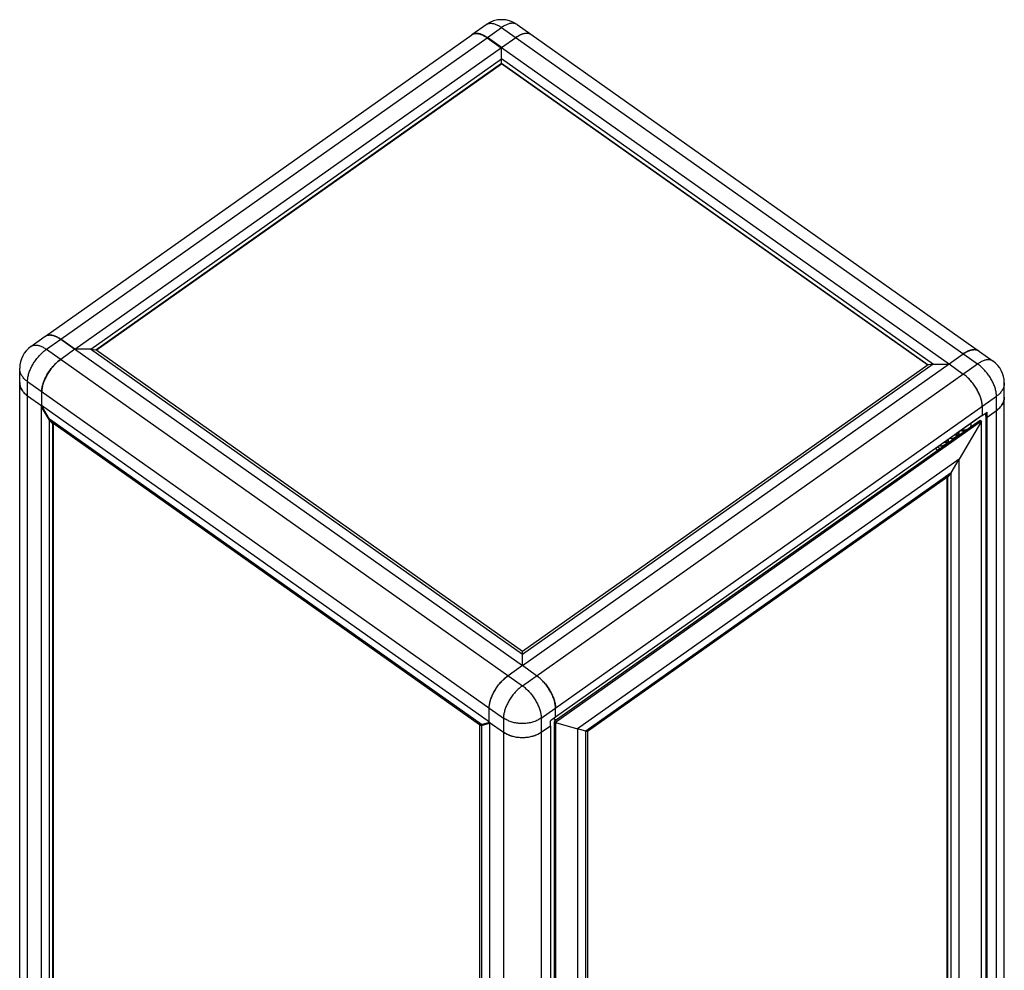
# Model space of a CAD drawing. Units: millimetres. Extents: x -1236 to 3018, y -448 to 3510.
# Drawn here: x 1742 to 2729, y 506 to 1459 of the extents above; entities that cross this region are included whole.
import ezdxf

# ---------------------------------------------------------------- set-up
doc = ezdxf.new("R2010")
doc.units = ezdxf.units.MM
doc.header["$LTSCALE"] = 19.36
doc.layers.get('0').update_dxf_attribs({"linetype": 'CONTINUOUS'})

msp = doc.modelspace()

# ---------------------------------------------------------------- linework, layer by layer
at = {"color": 7, "linetype": 'Continuous'}
for p, q in [((2195.6, 1443.86), (2209.88, 1453.96)), ((2240.83, 1453.96), (2717.98, 1116.56)), ((1768.01, 1141.51), (2195.39, 1443.71)), ((2195.39, 1443.71), (2195.96, 1444.07)), ((2211.07, 1440.93), (2210.24, 1441.49)), ((2255.11, 1443.86), (2254.67, 1444.14)), ((2210.86, 1440.78), (2225, 1430.78)), ((2225.35, 1430.83), (2211.07, 1440.93)), ((2225.35, 1430.83), (2239.64, 1440.93)), ((1797.41, 1128.43), (2225.21, 1430.93)), ((2225.21, 1414.65), (2225.21, 1430.93)), ((2225.28, 1414.8), (2225.28, 1431.08)), ((2225.28, 1431.08), (2674.3, 1113.58)), ((1813.35, 1128.43), (2225.21, 1419.66)), ((1818.63, 1127.72), (2225.21, 1415.22)), ((1818.89, 1127.34), (2225.21, 1414.65)), ((2225.28, 1419.81), (2658.36, 1113.58)), ((2225.28, 1415.37), (2653.08, 1112.87)), ((2225.28, 1414.8), (2652.61, 1112.64)), ((1753.52, 1131.26), (1767.8, 1141.36)), ((1767.8, 1141.36), (1768.24, 1141.64)), ((1767.92, 1141.43), (1768.01, 1141.51)), ((1768.01, 1141.51), (1768.59, 1141.87)), ((1768.24, 1141.64), (1768.75, 1141.92)), ((1782.58, 1139.19), (1783.48, 1138.58)), ((1797.56, 1128.33), (1783.27, 1138.43)), ((1783.48, 1138.58), (1797.63, 1128.58)), ((1797.56, 1128.33), (1783.27, 1118.23)), ((1797.2, 1128.38), (1797.2, 1128.23)), ((2246.21, 810.88), (1797.2, 1128.38)), ((1813.14, 1128.38), (1797.2, 1128.38)), ((1813.35, 1128.43), (1797.41, 1128.43)), ((1797.63, 1128.58), (1797.63, 1128.38)), ((2246.21, 822.14), (1813.14, 1128.38)), ((1813.14, 1128.38), (1818.41, 1127.67)), ((1813.35, 1128.43), (1818.63, 1127.72)), ((2246.21, 825.17), (1818.41, 1127.67)), ((1818.63, 1127.72), (1818.63, 1127.52)), ((1782.37, 1117.56), (1783.27, 1118.23)), ((1783.27, 1118.23), (1782.44, 1117.62)), ((2673.94, 1113.63), (2688.23, 1123.73)), ((2689.13, 1124.34), (2688.23, 1123.73)), ((1742.19, -68.95), (1742.19, 1109.38)), ((2658.15, 1113.53), (2246.29, 822.29)), ((2674.08, 1113.53), (2246.29, 811.03)), ((2652.87, 1112.82), (2246.29, 825.32)), ((2658.15, 1113.53), (2652.87, 1112.82)), ((2658.36, 1113.58), (2653.08, 1112.87)), ((2658.15, 1113.53), (2674.08, 1113.53)), ((2658.36, 1113.58), (2674.3, 1113.58)), ((2673.94, 1113.63), (2688.23, 1103.53)), ((2674.08, 1113.73), (2674.08, 1113.63)), ((2689.13, 1102.86), (2688.23, 1103.53)), ((1764.32, 1071.59), (1764.32, 1085.88)), ((2729.31, -83.65), (2729.31, 1094.68)), ((1749.15, 1082.35), (1750.04, 1081.69)), ((1750.04, 1081.69), (1764.32, 1071.59)), ((1764.11, 1071.88), (1764.18, 1071.93)), ((1772.08, 1058.28), (1764.11, 1071.88)), ((2213.12, 754.38), (1764.11, 1071.88)), ((1764.18, 1071.69), (1764.32, 1071.79)), ((1764.18, -78.06), (1764.18, 1071.69)), ((1764.18, 1070.74), (1764.67, 1071.09)), ((1772.15, 1057.14), (1764.18, 1070.74)), ((2707.18, 1071.18), (2707.16, 1072.02)), ((2707.18, 1071.18), (2707.18, 1061.84)), ((2712.13, 1060.39), (2721.46, 1066.99)), ((1772.08, 1058.28), (1775.42, 1054.28)), ((2205.15, 752.05), (1772.08, 1058.28)), ((1772.15, 204.74), (1772.15, 1057.14)), ((1772.15, 1057.14), (1775.49, 1053.13)), ((2705.06, 1057.04), (2277.96, 755.04)), ((2707.18, 1061.98), (2279.38, 759.48)), ((2705.59, 1060.78), (2681.54, 1043.78)), ((2706.33, 1056.14), (2705.06, 1057.04)), ((2705.59, 1060.86), (2705.59, 1060.78)), ((2707.18, 1061.84), (2707.11, 1061.89)), ((2707.18, 1061.84), (2712.13, 1065.34)), ((2710.71, 1061.39), (2710.71, 1064.34)), ((2712.13, 1060.39), (2710.71, 1061.39)), ((2711, 187.27), (2711, 1061.39)), ((2711, 1061.39), (2712.27, 1060.49)), ((2712.13, 1060.39), (2712.13, 1065.34)), ((2712.27, -89.26), (2712.27, 1060.49)), ((2203.22, 751.78), (1775.42, 1054.28)), ((1775.49, 1053.13), (1776.06, 1053.53)), ((1775.49, 206.02), (1775.49, 1053.13)), ((1775.76, 1054.04), (1776.06, 1053.53)), ((1776.06, 206.42), (1776.06, 1053.53)), ((2706.33, 1056.14), (2279.24, 754.14)), ((2706.33, 1056.14), (2684.05, 1018.12)), ((2695.7, 1051.83), (2696.69, 1051.13)), ((2695.76, 1053.83), (2695.76, 1052.49)), ((2706.33, 187.82), (2706.33, 1056.14)), ((2679.42, 1039.84), (2682.96, 1042.34)), ((2681.54, 1043.78), (2681.49, 1043.82)), ((2681.54, 1043.86), (2681.54, 1043.78)), ((2662.52, 1026.97), (2660.09, 1028.69)), ((2664.87, 1028.63), (2662.44, 1030.35)), ((2668.82, 1032.34), (2672.35, 1034.84)), ((2684.05, 1018.12), (2301.51, 747.62)), ((2675.91, 1004.39), (2684.05, 1018.3)), ((2684.05, 194.16), (2684.05, 1018.3)), ((2675.91, 1004.39), (2309.65, 745.41)), ((2672.56, 1000.39), (2311.59, 745.14)), ((2672.03, 198.27), (2672.03, 1000.01)), ((2675.91, 1004.39), (2672.56, 1000.39)), ((2676.09, 1004.69), (2672.74, 1000.69)), ((2672.74, 197.77), (2672.74, 1000.69)), ((2676.09, 196.5), (2676.09, 1004.69)), ((2246.21, 810.88), (2246.21, 825.17)), ((2246.29, 811.03), (2246.29, 825.32)), ((2246.14, 811.13), (2231.86, 801.03)), ((2246, 811.03), (2246, 810.88)), ((2260.43, 801.03), (2246.14, 811.13)), ((2230.06, 799.66), (2230.96, 800.36)), ((2230.21, 799.79), (2231.03, 800.42)), ((2230.96, 800.36), (2231.86, 801.03)), ((2231.03, 800.42), (2231.86, 801.03)), ((2260.43, 801.03), (2261.26, 800.42)), ((2261.33, 800.36), (2260.43, 801.03)), ((2262.23, 799.66), (2261.33, 800.36)), ((2212.91, 754.39), (2212.91, 768.68)), ((2279.38, 759.34), (2279.38, 768.68)), ((2203.15, 750.84), (2203.72, 751.24)), ((2205.08, 751.11), (2203.15, 750.84)), ((2203.15, 750.84), (2203.15, -96.28)), ((2205.15, 752.05), (2203.22, 751.78)), ((2212.91, 753.93), (2203.72, 751.24)), ((2205.08, 751.11), (2213.05, 753.44)), ((2205.08, 751.11), (2205.08, -101.28)), ((2205.15, 752.05), (2213.12, 754.38)), ((2211.5, 753.52), (2211.1, 753.79)), ((2212.98, 754.58), (2212.91, 754.53)), ((2212.91, 754.39), (2227.19, 744.29)), ((2213.05, 754.29), (2213.05, -395.46)), ((2265.09, 744.29), (2274.43, 750.89)), ((2274.29, 750.79), (2274.29, -398.96)), ((2279.38, 759.34), (2274.43, 755.84)), ((2274.43, 750.89), (2274.43, 755.84)), ((2279.83, 756.36), (2277.5, 758.01)), ((2277.96, 755.04), (2277.96, -113.28)), ((2279.24, 754.14), (2277.96, 755.04)), ((2279.24, 754.14), (2279.24, -114.18)), ((2279.24, 754.14), (2301.51, 747.62)), ((2228.12, 743.67), (2227.19, 744.29)), ((2229.08, 743.08), (2228.12, 743.67)), ((2265.09, 744.29), (2264.17, 743.67)), ((2265.09, 744.29), (2264.25, 743.72)), ((2301.51, 747.8), (2301.51, 446.67)), ((2309.65, 745.41), (2301.51, 747.8)), ((2301.69, 747.74), (2301.63, 747.79)), ((2309.48, 745.46), (2309.48, 438.23)), ((2309.48, 745.46), (2311.41, 745.19)), ((2309.65, 745.41), (2311.59, 745.14)), ((2311.41, 745.19), (2311.41, 435.87))]:
    msp.add_line(p, q, dxfattribs=at)
at = {"color": 8, "linetype": 'Continuous'}
for p, q in [((2211.07, 1440.93), (2225.35, 1451.03)), ((2225.35, 1451.03), (2702.51, 1113.63)), ((1783.48, 1138.58), (2210.86, 1440.78)), ((1768.99, 1128.33), (1783.27, 1138.43)), ((1768.99, 1128.33), (2246.14, 790.93)), ((1742.19, 1109.38), (1742.19, 1109.38)), ((2246.14, 790.93), (2702.51, 1113.63)), ((1750.04, -82.35), (1750.04, 1095.98)), ((1750.04, 1095.98), (2227.19, 758.58)), ((2729.31, 1094.68), (2729.31, 1094.68)), ((2265.09, 758.58), (2721.46, 1081.28)), ((2721.46, -97.05), (2721.46, 1081.28)), ((2227.19, 758.58), (2227.19, -419.75)), ((2265.09, 758.58), (2265.09, -419.75))]:
    msp.add_line(p, q, dxfattribs=at)
for points in [[(2209.88, 1453.96), (2210.32, 1454.24), (2210.84, 1454.52), (2211.38, 1454.76), (2211.95, 1454.95), (2212.55, 1455.1), (2213.17, 1455.21), (2213.82, 1455.27), (2214.49, 1455.28), (2215.17, 1455.26), (2215.88, 1455.19), (2216.6, 1455.07), (2217.35, 1454.91), (2218.1, 1454.71), (2218.87, 1454.47), (2219.66, 1454.18), (2220.45, 1453.85), (2221.25, 1453.48), (2222.06, 1453.06), (2222.88, 1452.61), (2223.7, 1452.12), (2224.53, 1451.59), (2225.35, 1451.03)], [(2240.83, 1453.96), (2240.39, 1454.24), (2239.87, 1454.52), (2239.33, 1454.76), (2238.75, 1454.95), (2238.16, 1455.1), (2237.53, 1455.21), (2236.89, 1455.27), (2236.22, 1455.28), (2235.53, 1455.26), (2234.83, 1455.19), (2234.1, 1455.07), (2233.36, 1454.91), (2232.6, 1454.71), (2231.83, 1454.47), (2231.05, 1454.18), (2230.26, 1453.85), (2229.45, 1453.48), (2228.64, 1453.06), (2227.83, 1452.61), (2227, 1452.12), (2226.18, 1451.59), (2225.35, 1451.03)], [(1750.04, 1095.98), (1750.06, 1096.81), (1750.11, 1097.68), (1750.2, 1098.56), (1750.33, 1099.47), (1750.49, 1100.39), (1750.68, 1101.34), (1750.91, 1102.29), (1751.18, 1103.27), (1751.48, 1104.25), (1751.81, 1105.24), (1752.18, 1106.24), (1752.58, 1107.25), (1753.01, 1108.26), (1753.46, 1109.27), (1753.95, 1110.28), (1754.47, 1111.29), (1755.02, 1112.3), (1755.59, 1113.3), (1756.19, 1114.29), (1756.81, 1115.28), (1757.45, 1116.25), (1758.12, 1117.21), (1758.81, 1118.16), (1759.51, 1119.09), (1760.24, 1120), (1760.98, 1120.89), (1761.74, 1121.76), (1762.51, 1122.6), (1763.29, 1123.42), (1764.08, 1124.21), (1764.89, 1124.98), (1765.7, 1125.71), (1766.51, 1126.41), (1767.34, 1127.09), (1768.16, 1127.72), (1768.99, 1128.33)], [(1753.52, 1131.26), (1753.95, 1131.54), (1754.47, 1131.82), (1755.02, 1132.06), (1755.59, 1132.25), (1756.19, 1132.4), (1756.81, 1132.51), (1757.45, 1132.57), (1758.12, 1132.58), (1758.81, 1132.56), (1759.52, 1132.49), (1760.24, 1132.37), (1760.98, 1132.21), (1761.74, 1132.01), (1762.51, 1131.77), (1763.29, 1131.48), (1764.09, 1131.15), (1764.89, 1130.78), (1765.7, 1130.36), (1766.52, 1129.91), (1767.34, 1129.42), (1768.16, 1128.89), (1768.99, 1128.33)], [(2717.98, 1116.56), (2717.54, 1116.84), (2717.03, 1117.12), (2716.48, 1117.36), (2715.91, 1117.55), (2715.31, 1117.7), (2714.69, 1117.81), (2714.05, 1117.87), (2713.38, 1117.88), (2712.69, 1117.86), (2711.99, 1117.79), (2711.26, 1117.67), (2710.52, 1117.51), (2709.76, 1117.31), (2708.99, 1117.07), (2708.21, 1116.78), (2707.42, 1116.45), (2706.61, 1116.08), (2705.8, 1115.66), (2704.98, 1115.21), (2704.16, 1114.72), (2703.34, 1114.19), (2702.51, 1113.63)], [(1750.04, 1095.98), (1749.23, 1096.57), (1748.46, 1097.19), (1747.73, 1097.84), (1747.04, 1098.5), (1746.39, 1099.19), (1745.78, 1099.9), (1745.22, 1100.62), (1744.7, 1101.36), (1744.23, 1102.12), (1743.81, 1102.89), (1743.43, 1103.67), (1743.1, 1104.47), (1742.82, 1105.27), (1742.6, 1106.08), (1742.42, 1106.9), (1742.29, 1107.72), (1742.21, 1108.55), (1742.19, 1109.38)], [(2721.46, 1081.28), (2721.44, 1082.11), (2721.39, 1082.98), (2721.3, 1083.86), (2721.17, 1084.77), (2721.01, 1085.7), (2720.81, 1086.64), (2720.58, 1087.6), (2720.32, 1088.57), (2720.02, 1089.55), (2719.68, 1090.54), (2719.32, 1091.54), (2718.92, 1092.55), (2718.49, 1093.56), (2718.03, 1094.57), (2717.54, 1095.58), (2717.03, 1096.59), (2716.48, 1097.6), (2715.91, 1098.6), (2715.31, 1099.6), (2714.69, 1100.58), (2714.04, 1101.56), (2713.38, 1102.52), (2712.69, 1103.46), (2711.98, 1104.39), (2711.26, 1105.3), (2710.52, 1106.19), (2709.76, 1107.06), (2708.99, 1107.9), (2708.21, 1108.72), (2707.41, 1109.52), (2706.61, 1110.28), (2705.8, 1111.01), (2704.98, 1111.72), (2704.16, 1112.39), (2703.34, 1113.02), (2702.51, 1113.63)], [(2729.31, 1094.68), (2729.29, 1093.85), (2729.21, 1093.03), (2729.08, 1092.2), (2728.9, 1091.39), (2728.68, 1090.58), (2728.4, 1089.77), (2728.07, 1088.98), (2727.69, 1088.2), (2727.27, 1087.42), (2726.8, 1086.67), (2726.28, 1085.93), (2725.72, 1085.2), (2725.11, 1084.49), (2724.46, 1083.81), (2723.77, 1083.14), (2723.04, 1082.49), (2722.27, 1081.87), (2721.46, 1081.28)], [(2686.01, 1046.93), (2686.01, 1046.93), (2686.27, 1046.85), (2686.54, 1046.77), (2686.82, 1046.71), (2687.1, 1046.65), (2687.38, 1046.61), (2687.67, 1046.58), (2687.96, 1046.56), (2688.25, 1046.55), (2688.54, 1046.56), (2688.83, 1046.58), (2689.12, 1046.61), (2689.4, 1046.65), (2689.68, 1046.7), (2689.94, 1046.76), (2690.2, 1046.83), (2690.45, 1046.91), (2690.68, 1047), (2690.91, 1047.09), (2691.11, 1047.19), (2691.12, 1047.19)], [(2246.14, 790.93), (2245.32, 790.32), (2244.49, 789.69), (2243.67, 789.01), (2242.85, 788.31), (2242.04, 787.58), (2241.24, 786.81), (2240.45, 786.02), (2239.66, 785.2), (2238.89, 784.36), (2238.13, 783.49), (2237.39, 782.6), (2236.67, 781.69), (2235.96, 780.76), (2235.27, 779.81), (2234.61, 778.85), (2233.96, 777.88), (2233.34, 776.89), (2232.74, 775.9), (2232.17, 774.9), (2231.63, 773.89), (2231.11, 772.88), (2230.62, 771.87), (2230.16, 770.86), (2229.73, 769.85), (2229.33, 768.84), (2228.97, 767.84), (2228.64, 766.85), (2228.34, 765.87), (2228.07, 764.89), (2227.84, 763.94), (2227.64, 762.99), (2227.48, 762.07), (2227.36, 761.16), (2227.27, 760.28), (2227.21, 759.41), (2227.19, 758.58)], [(2246.14, 790.93), (2246.97, 790.32), (2247.79, 789.69), (2248.61, 789.02), (2249.43, 788.31), (2250.24, 787.58), (2251.05, 786.82), (2251.84, 786.02), (2252.62, 785.2), (2253.39, 784.36), (2254.15, 783.49), (2254.89, 782.6), (2255.62, 781.69), (2256.32, 780.76), (2257.01, 779.82), (2257.68, 778.86), (2258.32, 777.88), (2258.94, 776.9), (2259.54, 775.9), (2260.11, 774.9), (2260.66, 773.89), (2261.18, 772.88), (2261.67, 771.87), (2262.13, 770.86), (2262.55, 769.85), (2262.95, 768.84), (2263.32, 767.84), (2263.65, 766.85), (2263.95, 765.87), (2264.22, 764.9), (2264.45, 763.94), (2264.64, 763), (2264.81, 762.07), (2264.93, 761.16), (2265.02, 760.28), (2265.08, 759.41), (2265.09, 758.58)], [(2265.09, 758.58), (2264.25, 758), (2263.37, 757.46), (2262.46, 756.94), (2261.51, 756.45), (2260.54, 755.99), (2259.54, 755.56), (2258.52, 755.17), (2257.47, 754.8), (2256.4, 754.47), (2255.31, 754.17), (2254.2, 753.9), (2253.08, 753.67), (2251.94, 753.47), (2250.8, 753.31), (2249.64, 753.19), (2248.48, 753.1), (2247.31, 753.04), (2246.14, 753.03), (2244.97, 753.04), (2243.8, 753.1), (2242.64, 753.19), (2241.49, 753.31), (2240.34, 753.47), (2239.2, 753.67), (2238.08, 753.9), (2236.97, 754.17), (2235.88, 754.47), (2234.81, 754.8), (2233.76, 755.17), (2232.74, 755.57), (2231.74, 755.99), (2230.77, 756.45), (2229.83, 756.94), (2228.91, 757.46), (2228.04, 758), (2227.19, 758.58)]]:
    msp.add_lwpolyline(points, dxfattribs=at)
at = {"color": 7, "linetype": 'Continuous'}
for points in [[(2195.6, 1443.86), (2195.55, 1443.82), (2195.47, 1443.76)], [(2210.24, 1441.49), (2209.42, 1442.02), (2208.6, 1442.51), (2207.78, 1442.96), (2206.97, 1443.38), (2206.16, 1443.75), (2205.37, 1444.08), (2204.59, 1444.37), (2203.82, 1444.61), (2203.06, 1444.81), (2202.32, 1444.97), (2201.59, 1445.09), (2200.89, 1445.16), (2200.2, 1445.18), (2199.54, 1445.17), (2198.89, 1445.11), (2198.27, 1445), (2197.67, 1444.85), (2197.1, 1444.66), (2196.55, 1444.42), (2196.04, 1444.14), (2195.6, 1443.86)], [(2195.96, 1444.07), (2196.54, 1444.36), (2197.14, 1444.6), (2197.78, 1444.79), (2198.45, 1444.92), (2199.14, 1445), (2199.87, 1445.03), (2200.61, 1445.01), (2201.38, 1444.94), (2202.18, 1444.81), (2202.99, 1444.63), (2203.82, 1444.4), (2204.66, 1444.12), (2205.52, 1443.78), (2206.39, 1443.4), (2207.27, 1442.97), (2208.16, 1442.49), (2209.06, 1441.97), (2209.95, 1441.39), (2210.86, 1440.78)], [(2255.11, 1443.86), (2254.53, 1444.22), (2253.96, 1444.51), (2253.35, 1444.75), (2252.72, 1444.94), (2252.05, 1445.07), (2251.35, 1445.15), (2250.63, 1445.18), (2249.88, 1445.16), (2249.11, 1445.09), (2248.32, 1444.96), (2247.51, 1444.78), (2246.68, 1444.55), (2245.84, 1444.27), (2244.98, 1443.93), (2244.11, 1443.55), (2243.22, 1443.12), (2242.34, 1442.64), (2241.44, 1442.12), (2240.54, 1441.54), (2239.64, 1440.93)], [(2241.29, 1442.02), (2240.47, 1441.49), (2239.64, 1440.93)], [(2254.67, 1444.14), (2254.16, 1444.42), (2253.61, 1444.66), (2253.04, 1444.85), (2252.44, 1445), (2251.82, 1445.11), (2251.17, 1445.17), (2250.51, 1445.18), (2249.82, 1445.16), (2249.12, 1445.09), (2248.39, 1444.97), (2247.65, 1444.81), (2246.89, 1444.61), (2246.12, 1444.37), (2245.34, 1444.08), (2244.55, 1443.75), (2243.74, 1443.38), (2242.93, 1442.96), (2242.11, 1442.51), (2241.29, 1442.02)], [(1768.59, 1141.87), (1769.16, 1142.16), (1769.77, 1142.4), (1770.41, 1142.59), (1771.07, 1142.72), (1771.77, 1142.8), (1772.49, 1142.83), (1773.24, 1142.81), (1774.01, 1142.74), (1774.8, 1142.61), (1775.61, 1142.43), (1776.44, 1142.2), (1777.29, 1141.92), (1778.14, 1141.58), (1779.02, 1141.2), (1779.9, 1140.77), (1780.79, 1140.29), (1781.68, 1139.77), (1782.58, 1139.19)], [(1768.75, 1141.92), (1769.3, 1142.16), (1769.87, 1142.35), (1770.47, 1142.5), (1771.09, 1142.61), (1771.74, 1142.67), (1772.4, 1142.68), (1773.09, 1142.66), (1773.79, 1142.59), (1774.52, 1142.47), (1775.26, 1142.31), (1776.02, 1142.11), (1776.79, 1141.87), (1777.57, 1141.58), (1778.36, 1141.25), (1779.17, 1140.88), (1779.98, 1140.46), (1780.8, 1140.01), (1781.62, 1139.52), (1782.44, 1138.99), (1783.27, 1138.43)], [(2688.23, 1123.73), (2689.06, 1124.29), (2689.88, 1124.82), (2690.7, 1125.31), (2691.52, 1125.76), (2692.33, 1126.18), (2693.13, 1126.55), (2693.93, 1126.88), (2694.71, 1127.17), (2695.48, 1127.41), (2696.23, 1127.61), (2696.98, 1127.77), (2697.7, 1127.89), (2698.41, 1127.96), (2699.1, 1127.98), (2699.76, 1127.97), (2700.41, 1127.91), (2701.03, 1127.8), (2701.63, 1127.65), (2702.2, 1127.46), (2702.74, 1127.22), (2703.26, 1126.94), (2703.7, 1126.66)], [(2703.7, 1126.66), (2703.12, 1127.02), (2702.55, 1127.31), (2701.94, 1127.55), (2701.3, 1127.74), (2700.64, 1127.87), (2699.94, 1127.95), (2699.22, 1127.98), (2698.47, 1127.96), (2697.7, 1127.89), (2696.91, 1127.76), (2696.1, 1127.58), (2695.27, 1127.35), (2694.42, 1127.07), (2693.57, 1126.73), (2692.7, 1126.35), (2691.81, 1125.92), (2690.92, 1125.44), (2690.03, 1124.92), (2689.13, 1124.34)], [(1764.32, 1085.88), (1764.34, 1086.8), (1764.41, 1087.74), (1764.51, 1088.71), (1764.66, 1089.7), (1764.86, 1090.72), (1765.09, 1091.76), (1765.36, 1092.81), (1765.68, 1093.88), (1766.03, 1094.96), (1766.43, 1096.05), (1766.86, 1097.15), (1767.33, 1098.25), (1767.83, 1099.35), (1768.38, 1100.46), (1768.95, 1101.56), (1769.56, 1102.65), (1770.19, 1103.74), (1770.86, 1104.82), (1771.56, 1105.89), (1772.28, 1106.94), (1773.03, 1107.97), (1773.8, 1108.99), (1774.59, 1109.98), (1775.4, 1110.95), (1776.23, 1111.89), (1777.07, 1112.8), (1777.93, 1113.68), (1778.8, 1114.53), (1779.69, 1115.35), (1780.57, 1116.13), (1781.47, 1116.86), (1782.37, 1117.56)], [(1782.44, 1117.62), (1781.62, 1116.99), (1780.8, 1116.32), (1779.98, 1115.61), (1779.17, 1114.87), (1778.36, 1114.11), (1777.57, 1113.32), (1776.79, 1112.5), (1776.02, 1111.66), (1775.26, 1110.79), (1774.52, 1109.9), (1773.79, 1108.99), (1773.09, 1108.06), (1772.4, 1107.11), (1771.74, 1106.15), (1771.09, 1105.18), (1770.47, 1104.19), (1769.87, 1103.2), (1769.3, 1102.2), (1768.75, 1101.19), (1768.24, 1100.18), (1767.75, 1099.17), (1767.29, 1098.16), (1766.86, 1097.15), (1766.46, 1096.14), (1766.1, 1095.14), (1765.76, 1094.14), (1765.46, 1093.16), (1765.2, 1092.19), (1764.97, 1091.24), (1764.77, 1090.3), (1764.61, 1089.37), (1764.48, 1088.46), (1764.39, 1087.58)], [(2689.88, 1102.29), (2689.06, 1102.92), (2688.23, 1103.53)], [(2707.18, 1071.18), (2707.16, 1072.1), (2707.09, 1073.04), (2706.98, 1074.01), (2706.83, 1075), (2706.64, 1076.02), (2706.41, 1077.06), (2706.14, 1078.11), (2705.82, 1079.18), (2705.46, 1080.26), (2705.07, 1081.35), (2704.64, 1082.45), (2704.17, 1083.55), (2703.66, 1084.65), (2703.12, 1085.76), (2702.55, 1086.86), (2701.94, 1087.95), (2701.3, 1089.04), (2700.64, 1090.12), (2699.94, 1091.19), (2699.22, 1092.24), (2698.47, 1093.27), (2697.7, 1094.29), (2696.91, 1095.28), (2696.1, 1096.25), (2695.27, 1097.19), (2694.42, 1098.1), (2693.57, 1098.98), (2692.7, 1099.83), (2691.81, 1100.65), (2690.92, 1101.43), (2690.03, 1102.16), (2689.13, 1102.86)], [(2707.16, 1072.02), (2707.11, 1072.88), (2707.02, 1073.76), (2706.89, 1074.67), (2706.73, 1075.6), (2706.53, 1076.54), (2706.3, 1077.49), (2706.03, 1078.46), (2705.74, 1079.44), (2705.4, 1080.44), (2705.04, 1081.44), (2704.64, 1082.45), (2704.21, 1083.46), (2703.75, 1084.47), (2703.26, 1085.48), (2702.74, 1086.49), (2702.2, 1087.5), (2701.63, 1088.5), (2701.03, 1089.49), (2700.41, 1090.48), (2699.76, 1091.45), (2699.1, 1092.41), (2698.41, 1093.36), (2697.7, 1094.29), (2696.98, 1095.2), (2696.23, 1096.09), (2695.48, 1096.96), (2694.71, 1097.8), (2693.93, 1098.62), (2693.13, 1099.41), (2692.33, 1100.17), (2691.52, 1100.91), (2690.7, 1101.62), (2689.88, 1102.29)], [(1742.29, 1093.44), (1742.21, 1094.27), (1742.19, 1095.09)], [(1742.19, 1095.09), (1742.2, 1094.64), (1742.26, 1093.74), (1742.38, 1092.84), (1742.56, 1091.95), (1742.8, 1091.06), (1743.1, 1090.19), (1743.46, 1089.32), (1743.88, 1088.47), (1744.35, 1087.63), (1744.88, 1086.81), (1745.47, 1086.01), (1746.1, 1085.23), (1746.79, 1084.47), (1747.53, 1083.74), (1748.32, 1083.03), (1749.15, 1082.35)], [(1750.04, 1081.69), (1749.23, 1082.29), (1748.46, 1082.91), (1747.73, 1083.55), (1747.04, 1084.22), (1746.38, 1084.91), (1745.78, 1085.62), (1745.22, 1086.34), (1744.7, 1087.08), (1744.23, 1087.84), (1743.81, 1088.61), (1743.43, 1089.39), (1743.1, 1090.19), (1742.82, 1090.99), (1742.6, 1091.8), (1742.42, 1092.62), (1742.29, 1093.44)], [(1764.39, 1087.58), (1764.34, 1086.72), (1764.32, 1085.88)], [(2721.46, 1066.99), (2722.34, 1067.65), (2723.18, 1068.33), (2723.96, 1069.04), (2724.7, 1069.77), (2725.39, 1070.53), (2726.03, 1071.31), (2726.62, 1072.11), (2727.15, 1072.93), (2727.62, 1073.77), (2728.04, 1074.62), (2728.4, 1075.49), (2728.7, 1076.36), (2728.94, 1077.25), (2729.12, 1078.14), (2729.24, 1079.04), (2729.3, 1079.94), (2729.31, 1080.39)], [(2729.21, 1078.74), (2729.08, 1077.92), (2728.9, 1077.1), (2728.68, 1076.29), (2728.4, 1075.49), (2728.07, 1074.69), (2727.69, 1073.91), (2727.27, 1073.14), (2726.8, 1072.38), (2726.28, 1071.64), (2725.72, 1070.92), (2725.11, 1070.21), (2724.46, 1069.52), (2723.77, 1068.85), (2723.04, 1068.21), (2722.27, 1067.59), (2721.46, 1066.99)], [(2729.31, 1080.39), (2729.28, 1079.57), (2729.21, 1078.74)], [(2692.31, 1048.03), (2692.1, 1047.94), (2691.74, 1047.8), (2691.37, 1047.67), (2690.99, 1047.55), (2690.6, 1047.46), (2690.2, 1047.37), (2689.8, 1047.3), (2689.4, 1047.25), (2688.98, 1047.22), (2688.57, 1047.2), (2688.16, 1047.19), (2687.75, 1047.2), (2687.33, 1047.23), (2686.93, 1047.28), (2686.56, 1047.33)], [(2695.76, 1052.49), (2695.76, 1052.28), (2695.73, 1051.98), (2695.68, 1051.69), (2695.6, 1051.41), (2695.51, 1051.12), (2695.39, 1050.84), (2695.25, 1050.57), (2695.09, 1050.3), (2694.91, 1050.03), (2694.71, 1049.78), (2694.57, 1049.63)], [(2673.23, 1035.78), (2673.21, 1035.82), (2673.09, 1036), (2672.95, 1036.18), (2672.8, 1036.34), (2672.63, 1036.5), (2672.45, 1036.65), (2672.25, 1036.79), (2672.04, 1036.92), (2671.86, 1037.01)], [(2672.35, 1034.84), (2672.53, 1034.98), (2672.7, 1035.12), (2672.85, 1035.27), (2672.99, 1035.43), (2673.11, 1035.59), (2673.22, 1035.76), (2673.31, 1035.93), (2673.39, 1036.11), (2673.45, 1036.29), (2673.49, 1036.47), (2673.52, 1036.66), (2673.52, 1036.84)], [(2673.52, 1036.84), (2673.52, 1037.02), (2673.49, 1037.21), (2673.45, 1037.39), (2673.39, 1037.57), (2673.31, 1037.75), (2673.22, 1037.92), (2673.2, 1037.96)], [(2675.02, 1039.24), (2675.06, 1039.23), (2675.31, 1039.16), (2675.56, 1039.11), (2675.81, 1039.07), (2676.07, 1039.04), (2676.33, 1039.02), (2676.59, 1039.01), (2676.86, 1039.02), (2677.12, 1039.04), (2677.38, 1039.07), (2677.63, 1039.11), (2677.88, 1039.16), (2678.13, 1039.23), (2678.36, 1039.3), (2678.6, 1039.39), (2678.82, 1039.49), (2679.03, 1039.6), (2679.23, 1039.71), (2679.42, 1039.84)], [(2682.01, 1041.67), (2681.94, 1041.75), (2681.84, 1041.84), (2681.72, 1041.93), (2681.6, 1042.01), (2681.47, 1042.08), (2681.33, 1042.15), (2681.18, 1042.21), (2681.03, 1042.26), (2680.87, 1042.31), (2680.71, 1042.34), (2680.55, 1042.37), (2680.38, 1042.39), (2680.21, 1042.39), (2680.05, 1042.39), (2679.88, 1042.39), (2679.71, 1042.37), (2679.55, 1042.34), (2679.39, 1042.31), (2679.33, 1042.29)], [(2682.38, 1042.22), (2682.38, 1042.28), (2682.37, 1042.4), (2682.34, 1042.51), (2682.3, 1042.63), (2682.25, 1042.74), (2682.19, 1042.85), (2682.12, 1042.96), (2682.04, 1043.07), (2681.94, 1043.16), (2681.84, 1043.26), (2681.72, 1043.34), (2681.6, 1043.42), (2681.47, 1043.5), (2681.33, 1043.57), (2681.2, 1043.62)], [(2682.33, 1041.9), (2682.34, 1041.92), (2682.37, 1042.04), (2682.38, 1042.16), (2682.38, 1042.22)], [(2683.84, 1043.28), (2683.81, 1043.32), (2683.69, 1043.5), (2683.56, 1043.68), (2683.41, 1043.84), (2683.24, 1044), (2683.06, 1044.15), (2682.86, 1044.29), (2682.65, 1044.42), (2682.53, 1044.48)], [(2682.96, 1042.34), (2683.14, 1042.48), (2683.3, 1042.62), (2683.46, 1042.77), (2683.59, 1042.93), (2683.72, 1043.09), (2683.83, 1043.26), (2683.92, 1043.43), (2683.99, 1043.61), (2684.05, 1043.79), (2684.1, 1043.97), (2684.12, 1044.16), (2684.13, 1044.34)], [(2684.13, 1044.34), (2684.12, 1044.52), (2684.1, 1044.71), (2684.05, 1044.89), (2683.99, 1045.07), (2683.92, 1045.25), (2683.84, 1045.4)], [(2664.41, 1031.74), (2664.46, 1031.73), (2664.7, 1031.66), (2664.95, 1031.61), (2665.21, 1031.57), (2665.47, 1031.54), (2665.73, 1031.52), (2665.99, 1031.51), (2666.25, 1031.52), (2666.51, 1031.54), (2666.77, 1031.57), (2667.02, 1031.61), (2667.27, 1031.66), (2667.52, 1031.73), (2667.76, 1031.8), (2667.99, 1031.89), (2668.21, 1031.99), (2668.42, 1032.1), (2668.62, 1032.21), (2668.82, 1032.34)], [(2671.41, 1034.17), (2671.33, 1034.25), (2671.23, 1034.34), (2671.11, 1034.43), (2670.99, 1034.51), (2670.86, 1034.58), (2670.72, 1034.65), (2670.58, 1034.71), (2670.42, 1034.76), (2670.27, 1034.81), (2670.11, 1034.84), (2669.94, 1034.87), (2669.78, 1034.89), (2669.61, 1034.89), (2669.44, 1034.89), (2669.27, 1034.89), (2669.11, 1034.87), (2668.94, 1034.84), (2668.78, 1034.81), (2668.72, 1034.79)], [(2671.77, 1034.72), (2671.77, 1034.78), (2671.76, 1034.9), (2671.73, 1035.01), (2671.7, 1035.13), (2671.65, 1035.24), (2671.59, 1035.35), (2671.51, 1035.46), (2671.43, 1035.57), (2671.33, 1035.66), (2671.23, 1035.76), (2671.11, 1035.84), (2670.99, 1035.92), (2670.86, 1036), (2670.72, 1036.07), (2670.6, 1036.12)], [(2671.73, 1034.4), (2671.73, 1034.42), (2671.76, 1034.54), (2671.77, 1034.66), (2671.77, 1034.72)], [(2212.91, 768.68), (2212.93, 769.6), (2213, 770.54), (2213.1, 771.51), (2213.25, 772.5), (2213.44, 773.52), (2213.68, 774.56), (2213.95, 775.61), (2214.27, 776.68), (2214.62, 777.76), (2215.02, 778.85), (2215.45, 779.95), (2215.92, 781.05), (2216.42, 782.15), (2216.96, 783.26), (2217.54, 784.36), (2218.14, 785.45), (2218.78, 786.54), (2219.45, 787.62), (2220.15, 788.69), (2220.87, 789.74), (2221.61, 790.77), (2222.38, 791.79), (2223.18, 792.78), (2223.99, 793.75), (2224.82, 794.69), (2225.66, 795.6), (2226.52, 796.48), (2227.39, 797.33), (2228.27, 798.15), (2229.16, 798.93), (2230.06, 799.66)], [(2212.98, 770.38), (2213.07, 771.26), (2213.2, 772.17), (2213.36, 773.1), (2213.56, 774.04), (2213.79, 774.99), (2214.05, 775.96), (2214.35, 776.94), (2214.68, 777.94), (2215.05, 778.94), (2215.45, 779.95), (2215.88, 780.96), (2216.34, 781.97), (2216.82, 782.98), (2217.34, 783.99), (2217.89, 785), (2218.46, 786), (2219.06, 786.99), (2219.68, 787.98), (2220.33, 788.95), (2220.99, 789.91), (2221.68, 790.86), (2222.38, 791.79), (2223.11, 792.7), (2223.85, 793.59), (2224.61, 794.46), (2225.38, 795.3), (2226.16, 796.12), (2226.95, 796.91), (2227.76, 797.67), (2228.57, 798.41), (2229.39, 799.12), (2230.21, 799.79)], [(2261.26, 800.42), (2262.08, 799.79), (2262.9, 799.12), (2263.72, 798.41), (2264.53, 797.67), (2265.33, 796.91), (2266.13, 796.12), (2266.91, 795.3), (2267.68, 794.46), (2268.43, 793.59), (2269.18, 792.7), (2269.9, 791.79), (2270.61, 790.86), (2271.3, 789.91), (2271.96, 788.95), (2272.61, 787.98), (2273.23, 786.99), (2273.83, 786), (2274.4, 785), (2274.95, 783.99), (2275.46, 782.98), (2275.95, 781.97), (2276.41, 780.96), (2276.84, 779.95), (2277.24, 778.94), (2277.6, 777.94), (2277.94, 776.94), (2278.24, 775.96), (2278.5, 774.99), (2278.73, 774.04), (2278.93, 773.1), (2279.09, 772.17), (2279.22, 771.26)], [(2279.38, 768.68), (2279.36, 769.6), (2279.29, 770.54), (2279.18, 771.51), (2279.04, 772.5), (2278.84, 773.52), (2278.61, 774.56), (2278.34, 775.61), (2278.02, 776.68), (2277.67, 777.76), (2277.27, 778.85), (2276.84, 779.95), (2276.37, 781.05), (2275.86, 782.15), (2275.32, 783.26), (2274.75, 784.36), (2274.14, 785.45), (2273.5, 786.54), (2272.84, 787.62), (2272.14, 788.69), (2271.42, 789.74), (2270.67, 790.77), (2269.9, 791.79), (2269.11, 792.78), (2268.3, 793.75), (2267.47, 794.69), (2266.62, 795.6), (2265.77, 796.48), (2264.9, 797.33), (2264.01, 798.15), (2263.12, 798.93), (2262.23, 799.66)], [(2212.91, 768.68), (2212.93, 769.52), (2212.98, 770.38)], [(2279.22, 771.26), (2279.31, 770.38), (2279.36, 769.52), (2279.38, 768.68)], [(2228.92, 743.17), (2228.04, 743.72), (2227.19, 744.29)], [(2264.25, 743.72), (2263.37, 743.17), (2262.46, 742.66), (2261.52, 742.17), (2260.54, 741.71), (2259.54, 741.28), (2258.52, 740.88), (2257.47, 740.52), (2256.4, 740.18), (2255.31, 739.89), (2254.2, 739.62), (2253.08, 739.39), (2251.94, 739.19), (2250.8, 739.03), (2249.64, 738.9), (2248.48, 738.81), (2247.31, 738.76), (2246.14, 738.74), (2244.97, 738.76), (2243.81, 738.81), (2242.64, 738.9), (2241.49, 739.03), (2240.34, 739.19), (2239.21, 739.39), (2238.09, 739.62), (2236.98, 739.89), (2235.88, 740.18), (2234.82, 740.52), (2233.77, 740.88), (2232.75, 741.28), (2231.75, 741.71), (2230.77, 742.17), (2229.83, 742.66), (2228.92, 743.17)], [(2264.17, 743.67), (2263.2, 743.08), (2262.2, 742.52), (2261.17, 742), (2260.09, 741.51), (2258.99, 741.06), (2257.85, 740.65), (2256.69, 740.27), (2255.51, 739.94), (2254.3, 739.64), (2253.08, 739.39), (2251.84, 739.17), (2250.59, 739), (2249.32, 738.88), (2248.06, 738.79), (2246.78, 738.75), (2245.5, 738.75), (2244.23, 738.79), (2242.96, 738.88), (2241.7, 739), (2240.45, 739.17), (2239.21, 739.39), (2237.98, 739.64), (2236.78, 739.94), (2235.59, 740.27), (2234.43, 740.65), (2233.3, 741.06), (2232.2, 741.51), (2231.12, 742), (2230.08, 742.52), (2229.08, 743.08)]]:
    msp.add_lwpolyline(points, dxfattribs=at)
for centre, start, end in [((2225.35, 1432.08), 54.73264, 125.26439), ((1768.99, 1109.38), 125.26301, 180.00021), ((2702.51, 1094.68), 359.99984, 54.73561)]:
    msp.add_arc(centre, 26.8, start, end, dxfattribs=at)

doc.saveas('drawing.dxf')
